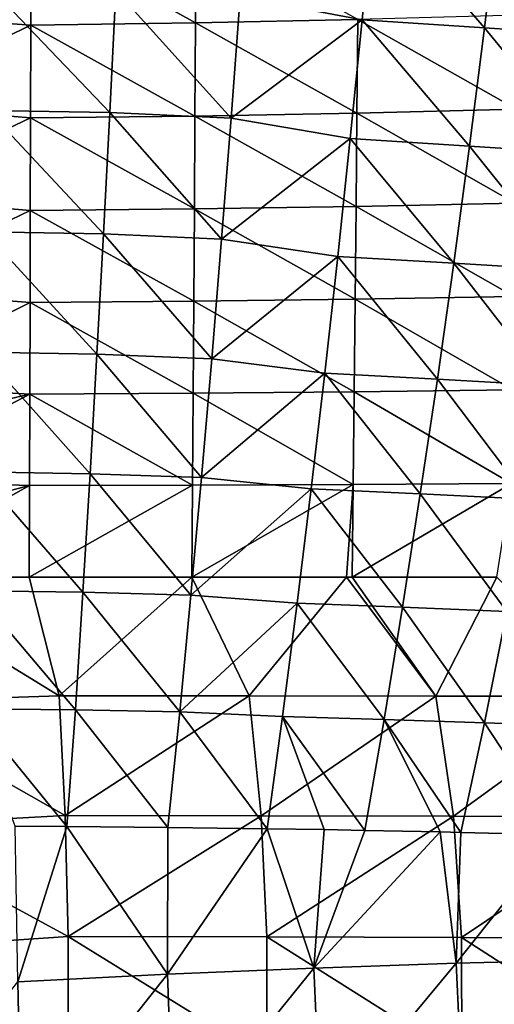
# Model space of a CAD drawing. Units: millimetres. Extents: x -158 to 158, y -540 to 0.
# Drawn here: x 5 to 20, y -324 to -292 of the extents above; entities that cross this region are included whole.
import ezdxf

# ---------------------------------------------------------------- set-up
doc = ezdxf.new("R2010")
doc.units = ezdxf.units.MM
doc.header["$LTSCALE"] = 81.481481
for name, color, linetype in [('281', 7, 'CONTINUOUS'), ('284', 7, 'CONTINUOUS'), ('32', 7, 'CONTINUOUS'), ('452', 7, 'CONTINUOUS')]:
    doc.layers.add(name, color=color, linetype=linetype)

msp = doc.modelspace()

# ---------------------------------------------------------------- linework, layer by layer
at = {"layer": '281', "linetype": 'CONTINUOUS'}
for points in [[(6.501, -318.052, 137.225), (4.91, -323.056, 139.976), (4.828, -318.042, 137.073), (6.501, -318.052, 137.225)], [(9.743, -322.815, 140.515), (4.91, -323.056, 139.976), (6.501, -318.052, 137.225), (9.743, -322.815, 140.515)], [(9.761, -318.08, 137.651), (9.743, -322.815, 140.515), (6.501, -318.052, 137.225), (9.761, -318.08, 137.651)], [(12.963, -318.121, 138.236), (9.743, -322.815, 140.515), (9.761, -318.08, 137.651), (12.963, -318.121, 138.236)], [(14.471, -322.617, 141.448), (9.743, -322.815, 140.515), (12.963, -318.121, 138.236), (14.471, -322.617, 141.448)], [(14.802, -318.15, 138.648), (14.471, -322.617, 141.448), (12.963, -318.121, 138.236), (14.802, -318.15, 138.648)], [(16.118, -318.174, 138.976), (14.471, -322.617, 141.448), (14.802, -318.15, 138.648), (16.118, -318.174, 138.976)], [(18.552, -318.224, 139.658), (14.471, -322.617, 141.448), (16.118, -318.174, 138.976), (18.552, -318.224, 139.658)], [(19.073, -322.462, 142.743), (14.471, -322.617, 141.448), (18.552, -318.224, 139.658), (19.073, -322.462, 142.743)], [(19.224, -318.239, 139.864), (19.073, -322.462, 142.743), (18.552, -318.224, 139.658), (19.224, -318.239, 139.864)], [(22.365, -318.318, 140.921), (19.073, -322.462, 142.743), (19.224, -318.239, 139.864), (22.365, -318.318, 140.921)], [(23.53, -322.35, 144.361), (19.073, -322.462, 142.743), (22.365, -318.318, 140.921), (23.53, -322.35, 144.361)], [(23.53, -322.35, 144.361), (19.294, -327.272, 144.471), (19.073, -322.462, 142.743), (23.53, -322.35, 144.361)], [(23.732, -326.884, 146.232), (19.294, -327.272, 144.471), (23.53, -322.35, 144.361), (23.732, -326.884, 146.232)], [(14.471, -322.617, 141.448), (9.939, -328.221, 142.01), (9.743, -322.815, 140.515), (14.471, -322.617, 141.448)], [(14.694, -327.72, 143.05), (9.939, -328.221, 142.01), (14.471, -322.617, 141.448), (14.694, -327.72, 143.05)], [(19.073, -322.462, 142.743), (14.694, -327.72, 143.05), (14.471, -322.617, 141.448), (19.073, -322.462, 142.743)], [(19.294, -327.272, 144.471), (14.694, -327.72, 143.05), (19.073, -322.462, 142.743), (19.294, -327.272, 144.471)], [(5.037, -328.771, 141.39), (0, -329.276, 141.219), (4.91, -323.056, 139.976), (5.037, -328.771, 141.39)], [(9.743, -322.815, 140.515), (5.037, -328.771, 141.39), (4.91, -323.056, 139.976), (9.743, -322.815, 140.515)], [(9.939, -328.221, 142.01), (5.037, -328.771, 141.39), (9.743, -322.815, 140.515), (9.939, -328.221, 142.01)]]:
    msp.add_3dface(points, dxfattribs=at)
at = {"layer": '284', "linetype": 'CONTINUOUS'}
for points in [[(16.397, -288.149, 113.386), (16.031, -292.019, 116.336), (12.09, -291.264, 115.281), (16.397, -288.149, 113.386)], [(16.397, -288.149, 113.386), (19.981, -292.275, 117.136), (16.031, -292.019, 116.336), (16.397, -288.149, 113.386)], [(20.441, -288.421, 114.183), (19.981, -292.275, 117.136), (16.397, -288.149, 113.386), (20.441, -288.421, 114.183)], [(20.441, -288.421, 114.183), (23.899, -292.543, 118.067), (19.981, -292.275, 117.136), (20.441, -288.421, 114.183)], [(3.942, -294.943, 117.569), (4.038, -291.004, 114.529), (7.881, -295.007, 117.832), (3.942, -294.943, 117.569)], [(4.038, -291.004, 114.529), (8.074, -291.061, 114.782), (7.881, -295.007, 117.832), (4.038, -291.004, 114.529)], [(8.074, -291.061, 114.782), (11.799, -295.195, 118.33), (7.881, -295.007, 117.832), (8.074, -291.061, 114.782)], [(12.09, -291.264, 115.281), (11.799, -295.195, 118.33), (8.074, -291.061, 114.782), (12.09, -291.264, 115.281)], [(12.09, -291.264, 115.281), (16.031, -292.019, 116.336), (11.799, -295.195, 118.33), (12.09, -291.264, 115.281)], [(16.031, -292.019, 116.336), (15.647, -295.855, 119.334), (11.799, -295.195, 118.33), (16.031, -292.019, 116.336)], [(16.031, -292.019, 116.336), (19.497, -296.093, 120.135), (15.647, -295.855, 119.334), (16.031, -292.019, 116.336)], [(19.981, -292.275, 117.136), (19.497, -296.093, 120.135), (16.031, -292.019, 116.336), (19.981, -292.275, 117.136)], [(19.981, -292.275, 117.136), (23.315, -296.342, 121.068), (19.497, -296.093, 120.135), (19.981, -292.275, 117.136)], [(23.899, -292.543, 118.067), (23.315, -296.342, 121.068), (19.981, -292.275, 117.136), (23.899, -292.543, 118.067)], [(3.842, -298.858, 120.666), (3.942, -294.943, 117.569), (7.679, -298.923, 120.936), (3.842, -298.858, 120.666)], [(3.942, -294.943, 117.569), (7.881, -295.007, 117.832), (7.679, -298.923, 120.936), (3.942, -294.943, 117.569)], [(7.881, -295.007, 117.832), (11.495, -299.094, 121.43), (7.679, -298.923, 120.936), (7.881, -295.007, 117.832)], [(11.799, -295.195, 118.33), (11.495, -299.094, 121.43), (7.881, -295.007, 117.832), (11.799, -295.195, 118.33)], [(11.799, -295.195, 118.33), (15.647, -295.855, 119.334), (11.495, -299.094, 121.43), (11.799, -295.195, 118.33)], [(15.647, -295.855, 119.334), (15.244, -299.657, 122.377), (11.495, -299.094, 121.43), (15.647, -295.855, 119.334)], [(15.647, -295.855, 119.334), (18.991, -299.872, 123.177), (15.244, -299.657, 122.377), (15.647, -295.855, 119.334)], [(19.497, -296.093, 120.135), (18.991, -299.872, 123.177), (15.647, -295.855, 119.334), (19.497, -296.093, 120.135)], [(19.497, -296.093, 120.135), (22.704, -300.1, 124.111), (18.991, -299.872, 123.177), (19.497, -296.093, 120.135)], [(23.315, -296.342, 121.068), (22.704, -300.1, 124.111), (19.497, -296.093, 120.135), (23.315, -296.342, 121.068)], [(3.737, -302.746, 123.818), (3.842, -298.858, 120.666), (7.468, -302.81, 124.092), (3.737, -302.746, 123.818)], [(3.842, -298.858, 120.666), (7.679, -298.923, 120.936), (7.468, -302.81, 124.092), (3.842, -298.858, 120.666)], [(7.679, -298.923, 120.936), (11.176, -302.96, 124.58), (7.468, -302.81, 124.092), (7.679, -298.923, 120.936)], [(11.495, -299.094, 121.43), (11.176, -302.96, 124.58), (7.679, -298.923, 120.936), (11.495, -299.094, 121.43)], [(11.495, -299.094, 121.43), (15.244, -299.657, 122.377), (11.176, -302.96, 124.58), (11.495, -299.094, 121.43)], [(15.244, -299.657, 122.377), (14.823, -303.423, 125.465), (11.176, -302.96, 124.58), (15.244, -299.657, 122.377)], [(15.244, -299.657, 122.377), (18.462, -303.613, 126.26), (14.823, -303.423, 125.465), (15.244, -299.657, 122.377)], [(18.991, -299.872, 123.177), (18.462, -303.613, 126.26), (15.244, -299.657, 122.377), (18.991, -299.872, 123.177)], [(18.991, -299.872, 123.177), (22.065, -303.815, 127.191), (18.462, -303.613, 126.26), (18.991, -299.872, 123.177)], [(22.704, -300.1, 124.111), (22.065, -303.815, 127.191), (18.991, -299.872, 123.177), (22.704, -300.1, 124.111)], [(3.628, -306.608, 127.025), (3.737, -302.746, 123.818), (7.247, -306.666, 127.3), (3.628, -306.608, 127.025)], [(3.737, -302.746, 123.818), (7.468, -302.81, 124.092), (7.247, -306.666, 127.3), (3.737, -302.746, 123.818)], [(7.468, -302.81, 124.092), (10.844, -306.792, 127.778), (7.247, -306.666, 127.3), (7.468, -302.81, 124.092)], [(11.176, -302.96, 124.58), (10.844, -306.792, 127.778), (7.468, -302.81, 124.092), (11.176, -302.96, 124.58)], [(11.176, -302.96, 124.58), (14.823, -303.423, 125.465), (10.844, -306.792, 127.778), (11.176, -302.96, 124.58)], [(14.823, -303.423, 125.465), (14.385, -307.153, 128.596), (10.844, -306.792, 127.778), (14.823, -303.423, 125.465)], [(14.823, -303.423, 125.465), (17.911, -307.314, 129.382), (14.385, -307.153, 128.596), (14.823, -303.423, 125.465)], [(18.462, -303.613, 126.26), (17.911, -307.314, 129.382), (14.823, -303.423, 125.465), (18.462, -303.613, 126.26)], [(18.462, -303.613, 126.26), (21.398, -307.487, 130.308), (17.911, -307.314, 129.382), (18.462, -303.613, 126.26)], [(22.065, -303.815, 127.191), (21.398, -307.487, 130.308), (18.462, -303.613, 126.26), (22.065, -303.815, 127.191)], [(3.514, -310.444, 130.287), (3.628, -306.608, 127.025), (7.018, -310.492, 130.56), (3.514, -310.444, 130.287)], [(3.628, -306.608, 127.025), (7.247, -306.666, 127.3), (7.018, -310.492, 130.56), (3.628, -306.608, 127.025)], [(7.247, -306.666, 127.3), (10.498, -310.589, 131.023), (7.018, -310.492, 130.56), (7.247, -306.666, 127.3)], [(10.844, -306.792, 127.778), (10.498, -310.589, 131.023), (7.247, -306.666, 127.3), (10.844, -306.792, 127.778)], [(10.844, -306.792, 127.778), (14.385, -307.153, 128.596), (10.498, -310.589, 131.023), (10.844, -306.792, 127.778)], [(14.385, -307.153, 128.596), (13.93, -310.846, 131.769), (10.498, -310.589, 131.023), (14.385, -307.153, 128.596)], [(14.385, -307.153, 128.596), (17.338, -310.974, 132.543), (13.93, -310.846, 131.769), (14.385, -307.153, 128.596)], [(17.911, -307.314, 129.382), (17.338, -310.974, 132.543), (14.385, -307.153, 128.596), (17.911, -307.314, 129.382)], [(17.911, -307.314, 129.382), (20.706, -311.115, 133.46), (17.338, -310.974, 132.543), (17.911, -307.314, 129.382)], [(21.398, -307.487, 130.308), (20.706, -311.115, 133.46), (17.911, -307.314, 129.382), (21.398, -307.487, 130.308)], [(3.396, -314.253, 133.603), (3.514, -310.444, 130.287), (6.78, -314.287, 133.87), (3.396, -314.253, 133.603)], [(3.514, -310.444, 130.287), (7.018, -310.492, 130.56), (6.78, -314.287, 133.87), (3.514, -310.444, 130.287)], [(7.018, -310.492, 130.56), (10.14, -314.352, 134.315), (6.78, -314.287, 133.87), (7.018, -310.492, 130.56)], [(10.498, -310.589, 131.023), (10.14, -314.352, 134.315), (7.018, -310.492, 130.56), (10.498, -310.589, 131.023)], [(10.498, -310.589, 131.023), (13.93, -310.846, 131.769), (10.14, -314.352, 134.315), (10.498, -310.589, 131.023)], [(13.93, -310.846, 131.769), (13.458, -314.502, 134.983), (10.14, -314.352, 134.315), (13.93, -310.846, 131.769)], [(13.93, -310.846, 131.769), (16.744, -314.594, 135.743), (13.458, -314.502, 134.983), (13.93, -310.846, 131.769)], [(17.338, -310.974, 132.543), (16.744, -314.594, 135.743), (13.93, -310.846, 131.769), (17.338, -310.974, 132.543)], [(17.338, -310.974, 132.543), (19.987, -314.699, 136.648), (16.744, -314.594, 135.743), (17.338, -310.974, 132.543)], [(20.706, -311.115, 133.46), (19.987, -314.699, 136.648), (17.338, -310.974, 132.543), (20.706, -311.115, 133.46)], [(20.706, -311.115, 133.46), (23.185, -314.816, 137.69), (19.987, -314.699, 136.648), (20.706, -311.115, 133.46)], [(6.501, -318.052, 137.225), (4.828, -318.042, 137.073), (3.396, -314.253, 133.603), (6.501, -318.052, 137.225)], [(6.501, -318.052, 137.225), (3.396, -314.253, 133.603), (6.78, -314.287, 133.87), (6.501, -318.052, 137.225)], [(9.761, -318.08, 137.651), (6.501, -318.052, 137.225), (6.78, -314.287, 133.87), (9.761, -318.08, 137.651)], [(10.14, -314.352, 134.315), (9.761, -318.08, 137.651), (6.78, -314.287, 133.87), (10.14, -314.352, 134.315)], [(12.963, -318.121, 138.236), (9.761, -318.08, 137.651), (10.14, -314.352, 134.315), (12.963, -318.121, 138.236)], [(13.458, -314.502, 134.983), (12.963, -318.121, 138.236), (10.14, -314.352, 134.315), (13.458, -314.502, 134.983)], [(14.802, -318.15, 138.648), (12.963, -318.121, 138.236), (13.458, -314.502, 134.983), (14.802, -318.15, 138.648)], [(16.118, -318.174, 138.976), (14.802, -318.15, 138.648), (13.458, -314.502, 134.983), (16.118, -318.174, 138.976)], [(16.744, -314.594, 135.743), (16.118, -318.174, 138.976), (13.458, -314.502, 134.983), (16.744, -314.594, 135.743)], [(18.552, -318.224, 139.658), (16.118, -318.174, 138.976), (16.744, -314.594, 135.743), (18.552, -318.224, 139.658)], [(19.224, -318.239, 139.864), (18.552, -318.224, 139.658), (16.744, -314.594, 135.743), (19.224, -318.239, 139.864)], [(19.987, -314.699, 136.648), (19.224, -318.239, 139.864), (16.744, -314.594, 135.743), (19.987, -314.699, 136.648)], [(22.365, -318.318, 140.921), (19.224, -318.239, 139.864), (19.987, -314.699, 136.648), (22.365, -318.318, 140.921)], [(23.185, -314.816, 137.69), (22.365, -318.318, 140.921), (19.987, -314.699, 136.648), (23.185, -314.816, 137.69)]]:
    msp.add_3dface(points, dxfattribs=at)
at = {"layer": '32', "linetype": 'CONTINUOUS'}
for points in [[(0, -314.038, 229.03), (6.244, -313.828, 229.076), (0, -310, 233.81), (0, -314.038, 229.03)], [(0, -310, 233.81), (6.244, -313.828, 229.076), (5.277, -310, 233.661), (0, -310, 233.81)], [(5.277, -310, 233.661), (6.244, -313.828, 229.076), (10.532, -310, 233.206), (5.277, -310, 233.661)], [(6.244, -313.828, 229.076), (12.382, -313.833, 228.458), (10.532, -310, 233.206), (6.244, -313.828, 229.076)], [(10.532, -310, 233.206), (12.382, -313.833, 228.458), (15.531, -310, 232.473), (10.532, -310, 233.206)], [(12.382, -313.833, 228.458), (18.409, -313.839, 227.428), (15.531, -310, 232.473), (12.382, -313.833, 228.458)], [(15.531, -310, 232.473), (18.409, -313.839, 227.428), (15.709, -310, 232.442), (15.531, -310, 232.473)], [(15.709, -310, 232.442), (18.409, -313.839, 227.428), (20.376, -310, 231.469), (15.709, -310, 232.442)], [(18.409, -313.839, 227.428), (24.319, -313.846, 225.98), (20.376, -310, 231.469), (18.409, -313.839, 227.428)], [(0, -314.038, 229.03), (6.441, -317.694, 224.513), (6.244, -313.828, 229.076), (0, -314.038, 229.03)], [(6.244, -313.828, 229.076), (6.441, -317.694, 224.513), (12.382, -313.833, 228.458), (6.244, -313.828, 229.076)], [(6.441, -317.694, 224.513), (12.769, -317.704, 223.871), (12.382, -313.833, 228.458), (6.441, -317.694, 224.513)], [(12.382, -313.833, 228.458), (12.769, -317.704, 223.871), (18.409, -313.839, 227.428), (12.382, -313.833, 228.458)], [(12.769, -317.704, 223.871), (18.978, -317.715, 222.803), (18.409, -313.839, 227.428), (12.769, -317.704, 223.871)], [(18.409, -313.839, 227.428), (18.978, -317.715, 222.803), (24.319, -313.846, 225.98), (18.409, -313.839, 227.428)], [(18.978, -317.715, 222.803), (25.06, -317.728, 221.304), (24.319, -313.846, 225.98), (18.978, -317.715, 222.803)], [(0, -318.053, 224.301), (6.441, -317.694, 224.513), (0, -314.038, 229.03), (0, -318.053, 224.301)], [(0, -318.053, 224.301), (6.534, -321.597, 219.952), (6.441, -317.694, 224.513), (0, -318.053, 224.301)], [(6.441, -317.694, 224.513), (6.534, -321.597, 219.952), (12.769, -317.704, 223.871), (6.441, -317.694, 224.513)], [(6.534, -321.597, 219.952), (12.951, -321.611, 219.309), (12.769, -317.704, 223.871), (6.534, -321.597, 219.952)], [(12.769, -317.704, 223.871), (12.951, -321.611, 219.309), (18.978, -317.715, 222.803), (12.769, -317.704, 223.871)], [(12.951, -321.611, 219.309), (19.245, -321.626, 218.241), (18.978, -317.715, 222.803), (12.951, -321.611, 219.309)], [(18.978, -317.715, 222.803), (19.245, -321.626, 218.241), (25.06, -317.728, 221.304), (18.978, -317.715, 222.803)], [(19.245, -321.626, 218.241), (25.408, -321.644, 216.742), (25.06, -317.728, 221.304), (19.245, -321.626, 218.241)], [(0, -322.041, 219.644), (6.534, -321.597, 219.952), (0, -318.053, 224.301), (0, -322.041, 219.644)], [(0, -322.041, 219.644), (6.536, -325.539, 215.408), (6.534, -321.597, 219.952), (0, -322.041, 219.644)], [(6.536, -325.539, 215.408), (12.955, -325.556, 214.782), (6.534, -321.597, 219.952), (6.536, -325.539, 215.408)], [(6.534, -321.597, 219.952), (12.955, -325.556, 214.782), (12.951, -321.611, 219.309), (6.534, -321.597, 219.952)], [(12.955, -325.556, 214.782), (19.25, -325.576, 213.744), (12.951, -321.611, 219.309), (12.955, -325.556, 214.782)], [(12.951, -321.611, 219.309), (19.25, -325.576, 213.744), (19.245, -321.626, 218.241), (12.951, -321.611, 219.309)], [(19.25, -325.576, 213.744), (25.413, -325.598, 212.289), (19.245, -321.626, 218.241), (19.25, -325.576, 213.744)], [(19.245, -321.626, 218.241), (25.413, -325.598, 212.289), (25.408, -321.644, 216.742), (19.245, -321.626, 218.241)], [(0, -326.006, 215.075), (6.536, -325.539, 215.408), (0, -322.041, 219.644), (0, -326.006, 215.075)]]:
    msp.add_3dface(points, dxfattribs=at)
at = {"layer": '452', "linetype": 'CONTINUOUS'}
for points in [[(5.344, -289.174, 257.811), (0, -291.802, 255), (5.335, -292.19, 254.419), (5.344, -289.174, 257.811)], [(5.344, -289.174, 257.811), (5.335, -292.19, 254.419), (10.652, -292.122, 254.06), (5.344, -289.174, 257.811)], [(10.669, -289.096, 257.475), (5.344, -289.174, 257.811), (10.652, -292.122, 254.06), (10.669, -289.096, 257.475)], [(10.669, -289.096, 257.475), (10.652, -292.122, 254.06), (15.891, -292.015, 253.442), (10.669, -289.096, 257.475)], [(0, -291.802, 255), (0, -294.75, 251.647), (5.335, -292.19, 254.419), (0, -291.802, 255)], [(21.046, -291.867, 252.561), (15.891, -292.015, 253.442), (21.013, -294.907, 249.042), (21.046, -291.867, 252.561)], [(5.335, -292.19, 254.419), (0, -294.75, 251.647), (5.326, -295.187, 251.001), (5.335, -292.19, 254.419)], [(5.335, -292.19, 254.419), (5.326, -295.187, 251.001), (10.634, -295.13, 250.619), (5.335, -292.19, 254.419)], [(10.652, -292.122, 254.06), (5.335, -292.19, 254.419), (10.634, -295.13, 250.619), (10.652, -292.122, 254.06)], [(10.652, -292.122, 254.06), (10.634, -295.13, 250.619), (15.865, -295.037, 249.967), (10.652, -292.122, 254.06)], [(15.891, -292.015, 253.442), (10.652, -292.122, 254.06), (15.865, -295.037, 249.967), (15.891, -292.015, 253.442)], [(15.891, -292.015, 253.442), (15.865, -295.037, 249.967), (21.013, -294.907, 249.042), (15.891, -292.015, 253.442)], [(0, -294.75, 251.647), (0, -297.727, 248.221), (5.326, -295.187, 251.001), (0, -294.75, 251.647)], [(15.865, -295.037, 249.967), (10.634, -295.13, 250.619), (15.838, -298.044, 246.473), (15.865, -295.037, 249.967)], [(15.865, -295.037, 249.967), (15.838, -298.044, 246.473), (20.978, -297.933, 245.506), (15.865, -295.037, 249.967)], [(21.013, -294.907, 249.042), (15.865, -295.037, 249.967), (20.978, -297.933, 245.506), (21.013, -294.907, 249.042)], [(5.326, -295.187, 251.001), (0, -297.727, 248.221), (5.316, -298.168, 247.561), (5.326, -295.187, 251.001)], [(5.326, -295.187, 251.001), (5.316, -298.168, 247.561), (10.616, -298.122, 247.157), (5.326, -295.187, 251.001)], [(10.634, -295.13, 250.619), (5.326, -295.187, 251.001), (10.616, -298.122, 247.157), (10.634, -295.13, 250.619)], [(10.634, -295.13, 250.619), (10.616, -298.122, 247.157), (15.838, -298.044, 246.473), (10.634, -295.13, 250.619)], [(0, -297.727, 248.221), (0, -300.737, 244.72), (5.316, -298.168, 247.561), (0, -297.727, 248.221)], [(20.978, -297.933, 245.506), (15.838, -298.044, 246.473), (20.939, -300.95, 241.962), (20.978, -297.933, 245.506)], [(5.316, -298.168, 247.561), (0, -300.737, 244.72), (5.307, -301.137, 244.102), (5.316, -298.168, 247.561)], [(5.316, -298.168, 247.561), (5.307, -301.137, 244.102), (10.596, -301.101, 243.679), (5.316, -298.168, 247.561)], [(10.616, -298.122, 247.157), (5.316, -298.168, 247.561), (10.596, -301.101, 243.679), (10.616, -298.122, 247.157)], [(10.616, -298.122, 247.157), (10.596, -301.101, 243.679), (15.808, -301.039, 242.967), (10.616, -298.122, 247.157)], [(15.838, -298.044, 246.473), (10.616, -298.122, 247.157), (15.808, -301.039, 242.967), (15.838, -298.044, 246.473)], [(15.838, -298.044, 246.473), (15.808, -301.039, 242.967), (20.939, -300.95, 241.962), (15.838, -298.044, 246.473)], [(0, -300.737, 244.72), (0, -303.784, 241.149), (5.307, -301.137, 244.102), (0, -300.737, 244.72)], [(5.307, -301.137, 244.102), (0, -303.784, 241.149), (5.297, -304.097, 240.629), (5.307, -301.137, 244.102)], [(5.307, -301.137, 244.102), (5.297, -304.097, 240.629), (10.576, -304.072, 240.191), (5.307, -301.137, 244.102)], [(10.596, -301.101, 243.679), (5.307, -301.137, 244.102), (10.576, -304.072, 240.191), (10.596, -301.101, 243.679)], [(10.596, -301.101, 243.679), (10.576, -304.072, 240.191), (15.777, -304.028, 239.455), (10.596, -301.101, 243.679)], [(15.808, -301.039, 242.967), (10.596, -301.101, 243.679), (15.777, -304.028, 239.455), (15.808, -301.039, 242.967)], [(15.808, -301.039, 242.967), (15.777, -304.028, 239.455), (20.896, -303.964, 238.419), (15.808, -301.039, 242.967)], [(20.939, -300.95, 241.962), (15.808, -301.039, 242.967), (20.896, -303.964, 238.419), (20.939, -300.95, 241.962)], [(0, -303.784, 241.149), (0, -305.322, 239.338), (5.297, -304.097, 240.629), (0, -303.784, 241.149)], [(20.896, -303.964, 238.419), (15.777, -304.028, 239.455), (20.85, -306.979, 234.884), (20.896, -303.964, 238.419)], [(0, -305.322, 239.338), (0, -306.871, 237.511), (5.297, -304.097, 240.629), (0, -305.322, 239.338)], [(5.297, -304.097, 240.629), (0, -306.871, 237.511), (5.287, -307.05, 237.148), (5.297, -304.097, 240.629)], [(5.297, -304.097, 240.629), (5.287, -307.05, 237.148), (10.554, -307.037, 236.698), (5.297, -304.097, 240.629)], [(10.576, -304.072, 240.191), (5.297, -304.097, 240.629), (10.554, -307.037, 236.698), (10.576, -304.072, 240.191)], [(10.576, -304.072, 240.191), (10.554, -307.037, 236.698), (15.743, -307.014, 235.945), (10.576, -304.072, 240.191)], [(15.777, -304.028, 239.455), (10.576, -304.072, 240.191), (15.743, -307.014, 235.945), (15.777, -304.028, 239.455)], [(15.777, -304.028, 239.455), (15.743, -307.014, 235.945), (20.85, -306.979, 234.884), (15.777, -304.028, 239.455)], [(0, -306.871, 237.511), (0, -308.43, 235.668), (5.287, -307.05, 237.148), (0, -306.871, 237.511)], [(0, -310, 233.81), (5.277, -310, 233.661), (5.287, -307.05, 237.148), (0, -310, 233.81)], [(0, -308.43, 235.668), (0, -310, 233.81), (5.287, -307.05, 237.148), (0, -308.43, 235.668)], [(5.287, -307.05, 237.148), (5.277, -310, 233.661), (10.554, -307.037, 236.698), (5.287, -307.05, 237.148)], [(5.277, -310, 233.661), (10.532, -310, 233.206), (10.554, -307.037, 236.698), (5.277, -310, 233.661)], [(10.532, -310, 233.206), (15.531, -310, 232.473), (15.743, -307.014, 235.945), (10.532, -310, 233.206)], [(10.554, -307.037, 236.698), (10.532, -310, 233.206), (15.743, -307.014, 235.945), (10.554, -307.037, 236.698)], [(15.531, -310, 232.473), (15.709, -310, 232.442), (15.743, -307.014, 235.945), (15.531, -310, 232.473)], [(15.709, -310, 232.442), (20.376, -310, 231.469), (20.85, -306.979, 234.884), (15.709, -310, 232.442)], [(15.743, -307.014, 235.945), (15.709, -310, 232.442), (20.85, -306.979, 234.884), (15.743, -307.014, 235.945)]]:
    msp.add_3dface(points, dxfattribs=at)

doc.saveas('drawing.dxf')
